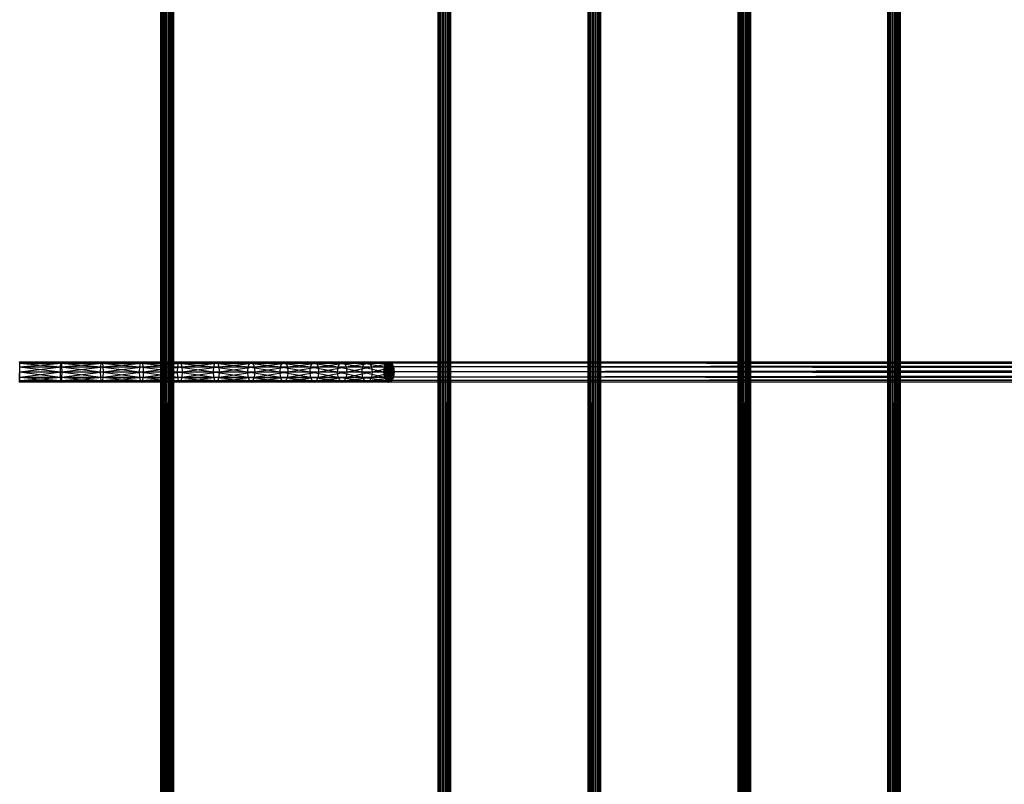
# Model space of a CAD drawing. Units: millimetres. Extents: x -298 to 2507, y -1378 to 2396.
# Drawn here: x 942 to 1099, y 354 to 476 of the extents above; entities that cross this region are included whole.
import ezdxf

# ---------------------------------------------------------------- set-up
doc = ezdxf.new("R2010")
doc.units = ezdxf.units.MM
doc.header["$MEASUREMENT"] = 0

# ---------------------------------------------------------------- blocks, each defined once
blk = doc.blocks.new('New Object 1(24)')
at = {"linetype": 'Continuous'}
for p, q in [((-79.73, -1236.06), (-79.86, 1236.06)), ((-79.86, -1236.06), (-79.86, 1236.06)), ((-79.86, -1236.06), (-79.73, 1236.06)), ((-79.36, -1236.06), (-79.73, 1236.06)), ((-79.73, -1236.06), (-79.73, 1236.06)), ((-79.73, -1236.06), (-79.36, 1236.06)), ((-78.86, -1236.06), (-79.36, 1236.06)), ((-79.36, -1236.06), (-79.36, 1236.06)), ((-79.36, -1236.06), (-78.86, 1236.06)), ((-78.38, -1236.06), (-78.86, 1236.06)), ((-78.86, -1236.06), (-78.86, 1236.06)), ((-78.86, -1236.06), (-78.86, 1236.06)), ((-78.86, -1236.06), (-78.38, 1236.06)), ((-78.02, -1236.06), (-78.38, 1236.06)), ((-78.38, -1236.06), (-78.38, 1236.06)), ((-78.38, -1236.06), (-78.02, 1236.06)), ((-77.88, -1236.06), (-78.02, 1236.06)), ((-78.02, -1236.06), (-78.02, 1236.06)), ((-78.02, -1236.06), (-77.88, 1236.06)), ((-77.88, 1236.06), (-77.88, -1236.06)), ((-35.44, -1236.06), (-35.57, 1236.06)), ((-35.57, -1236.06), (-35.57, 1236.06)), ((-35.57, -1236.06), (-35.44, 1236.06)), ((-35.07, -1236.06), (-35.44, 1236.06)), ((-35.44, -1236.06), (-35.44, 1236.06)), ((-35.44, -1236.06), (-35.07, 1236.06)), ((-34.59, -1236.06), (-35.07, 1236.06)), ((-35.07, -1236.06), (-35.07, 1236.06)), ((-35.07, -1236.06), (-35.07, 1236.06)), ((-35.07, -1236.06), (-34.59, 1236.06)), ((-34.09, -1236.06), (-34.59, 1236.06)), ((-34.59, -1236.06), (-34.59, 1236.06)), ((-34.59, -1236.06), (-34.59, 1236.06)), ((-34.59, -1236.06), (-34.09, 1236.06)), ((-33.72, -1236.06), (-34.09, 1236.06)), ((-34.09, -1236.06), (-34.09, 1236.06)), ((-34.09, -1236.06), (-34.09, 1236.06)), ((-34.09, -1236.06), (-33.72, 1236.06)), ((-33.59, -1236.06), (-33.72, 1236.06)), ((-33.72, -1236.06), (-33.72, 1236.06)), ((-33.72, -1236.06), (-33.72, 1236.06)), ((-33.72, -1236.06), (-33.59, 1236.06)), ((-33.59, 1236.06), (-33.59, -1236.06)), ((-11.48, -1236.06), (-11.62, 1236.06)), ((-11.62, -1236.06), (-11.62, 1236.06)), ((-11.62, -1236.06), (-11.48, 1236.06)), ((-11.12, -1236.06), (-11.48, 1236.06)), ((-11.48, -1236.06), (-11.48, 1236.06)), ((-11.48, -1236.06), (-11.12, 1236.06)), ((-10.63, -1236.06), (-11.12, 1236.06)), ((-11.12, -1236.06), (-11.12, 1236.06)), ((-11.12, -1236.06), (-10.63, 1236.06)), ((-10.14, -1236.06), (-10.63, 1236.06)), ((-10.63, -1236.06), (-10.63, 1236.06)), ((-10.63, -1236.06), (-10.14, 1236.06)), ((-9.77, -1236.06), (-10.14, 1236.06)), ((-10.14, -1236.06), (-10.14, 1236.06)), ((-10.14, -1236.06), (-9.77, 1236.06)), ((-9.64, -1236.06), (-9.77, 1236.06)), ((-9.77, -1236.06), (-9.77, 1236.06)), ((-9.77, -1236.06), (-9.77, 1236.06)), ((-9.77, -1236.06), (-9.64, 1236.06)), ((-9.64, 1236.06), (-9.64, -1236.06)), ((12.46, -1236.06), (12.33, 1236.06)), ((12.33, -1236.06), (12.33, 1236.06)), ((12.33, -1236.06), (12.46, 1236.06)), ((12.82, -1236.06), (12.46, 1236.06)), ((12.46, -1236.06), (12.46, 1236.06)), ((12.46, -1236.06), (12.82, 1236.06)), ((13.32, -1236.06), (12.82, 1236.06)), ((12.82, -1236.06), (12.82, 1236.06)), ((12.82, -1236.06), (12.82, 1236.06)), ((12.82, -1236.06), (13.32, 1236.06)), ((13.81, -1236.06), (13.32, 1236.06)), ((13.32, -1236.06), (13.32, 1236.06)), ((13.32, -1236.06), (13.81, 1236.06)), ((14.18, -1236.06), (13.81, 1236.06)), ((13.81, -1236.06), (13.81, 1236.06)), ((13.81, -1236.06), (14.18, 1236.06)), ((14.31, -1236.06), (14.18, 1236.06)), ((14.18, -1236.06), (14.18, 1236.06)), ((14.18, -1236.06), (14.31, 1236.06)), ((14.31, 1236.06), (14.31, -1236.06)), ((36.41, -1236.06), (36.27, 1236.06)), ((36.27, -1236.06), (36.27, 1236.06)), ((36.27, -1236.06), (36.41, 1236.06)), ((36.77, -1236.06), (36.41, 1236.06)), ((36.41, -1236.06), (36.41, 1236.06)), ((36.41, -1236.06), (36.77, 1236.06)), ((37.27, -1236.06), (36.77, 1236.06)), ((36.77, -1236.06), (36.77, 1236.06)), ((36.77, -1236.06), (37.27, 1236.06)), ((37.77, -1236.06), (37.27, 1236.06)), ((37.27, -1236.06), (37.27, 1236.06)), ((37.27, -1236.06), (37.27, 1236.06)), ((37.27, -1236.06), (37.77, 1236.06)), ((38.13, -1236.06), (37.77, 1236.06)), ((37.77, -1236.06), (37.77, 1236.06)), ((37.77, -1236.06), (38.13, 1236.06)), ((38.26, -1236.06), (38.13, 1236.06)), ((38.13, -1236.06), (38.13, 1236.06)), ((38.13, -1236.06), (38.26, 1236.06)), ((38.26, 1236.06), (38.26, -1236.06)), ((-102.49, -31.22), (-95.9, -31.22)), ((-102.49, -31.22), (-95.91, -32.02)), ((-102.47, -30.64), (-95.86, -30.64)), ((-102.47, -30.64), (-95.9, -31.22)), ((-102.42, -30.64), (-102.44, -30.42)), ((-102.44, -30.42), (-95.81, -30.42)), ((-102.44, -30.42), (-95.86, -30.64)), ((-102.44, -33.63), (-102.42, -30.64)), ((-102.44, -33.63), (-102.4, -31.22)), ((-102.42, -30.64), (-95.81, -30.42)), ((-102.4, -31.22), (-102.42, -30.64)), ((-102.42, -30.64), (-95.77, -30.64)), ((-102.4, -31.22), (-95.77, -30.64)), ((-102.4, -32.02), (-95.73, -31.22)), ((-102.4, -32.02), (-102.4, -31.22)), ((-102.4, -31.22), (-95.73, -31.22)), ((-95.91, -32.02), (-95.9, -31.22)), ((-95.9, -31.22), (-95.86, -30.64)), ((-95.9, -31.22), (-89.48, -31.22)), ((-95.9, -31.22), (-89.5, -32.02)), ((-95.86, -30.64), (-95.81, -30.42)), ((-95.86, -30.64), (-89.41, -30.64)), ((-95.86, -30.64), (-89.48, -31.22)), ((-95.81, -30.42), (-95.77, -30.64)), ((-95.81, -30.42), (-89.31, -30.42)), ((-95.81, -30.42), (-89.41, -30.64)), ((-95.77, -30.64), (-89.31, -30.42)), ((-95.77, -30.64), (-95.73, -31.22)), ((-95.77, -30.64), (-89.21, -30.64)), ((-95.73, -31.22), (-89.21, -30.64)), ((-95.73, -31.22), (-95.72, -32.02)), ((-95.73, -31.22), (-89.14, -31.22)), ((-95.72, -32.02), (-89.14, -31.22)), ((-89.5, -32.02), (-89.48, -31.22)), ((-89.48, -31.22), (-89.41, -30.64)), ((-89.48, -31.22), (-83.23, -31.22)), ((-89.48, -31.22), (-83.27, -32.02)), ((-89.41, -30.64), (-89.31, -30.42)), ((-89.41, -30.64), (-83.12, -30.64)), ((-89.41, -30.64), (-83.23, -31.22)), ((-89.31, -30.42), (-89.21, -30.64)), ((-89.31, -30.42), (-82.98, -30.42)), ((-89.31, -30.42), (-83.12, -30.64)), ((-89.21, -30.64), (-82.98, -30.42)), ((-89.21, -30.64), (-89.14, -31.22)), ((-89.21, -30.64), (-82.84, -30.64)), ((-89.14, -31.22), (-82.84, -30.64)), ((-89.14, -31.22), (-89.12, -32.02)), ((-89.14, -31.22), (-82.73, -31.22)), ((-89.12, -32.02), (-82.73, -31.22)), ((-83.27, -32.02), (-83.23, -31.22)), ((-83.23, -31.22), (-83.12, -30.64)), ((-83.23, -31.22), (-77.19, -31.22)), ((-83.23, -31.22), (-77.24, -32.02)), ((-83.12, -30.64), (-82.98, -30.42)), ((-83.12, -30.64), (-77.05, -30.64)), ((-83.12, -30.64), (-77.19, -31.22)), ((-82.98, -30.42), (-82.84, -30.64)), ((-82.98, -30.42), (-76.86, -30.42)), ((-82.98, -30.42), (-77.05, -30.64)), ((-82.84, -30.64), (-76.86, -30.42)), ((-82.84, -30.64), (-82.73, -31.22)), ((-82.84, -30.64), (-76.68, -30.64)), ((-82.73, -31.22), (-76.68, -30.64)), ((-82.73, -31.22), (-82.69, -32.02)), ((-82.73, -31.22), (-76.54, -31.22)), ((-82.69, -32.02), (-76.54, -31.22)), ((-77.24, -32.02), (-77.19, -31.22)), ((-77.19, -31.22), (-77.05, -30.64)), ((-77.19, -31.22), (-71.41, -31.22)), ((-77.19, -31.22), (-71.47, -32.02)), ((-77.05, -30.64), (-76.86, -30.42)), ((-77.05, -30.64), (-71.24, -30.64)), ((-77.05, -30.64), (-71.41, -31.22)), ((-76.86, -30.42), (-76.68, -30.64)), ((-76.86, -30.42), (-71, -30.42)), ((-76.86, -30.42), (-71.24, -30.64)), ((-76.68, -30.64), (-71, -30.42)), ((-76.68, -30.64), (-76.54, -31.22)), ((-76.68, -30.64), (-70.77, -30.64)), ((-76.54, -31.22), (-70.77, -30.64)), ((-76.54, -31.22), (-76.48, -32.02)), ((-76.54, -31.22), (-70.6, -31.22)), ((-76.48, -32.02), (-70.6, -31.22)), ((-71.47, -32.02), (-71.41, -31.22)), ((-71.41, -31.22), (-71.24, -30.64)), ((-71.41, -31.22), (-65.92, -31.22)), ((-71.41, -31.22), (-65.99, -32.02)), ((-71.24, -30.64), (-71, -30.42)), ((-71.24, -30.64), (-65.72, -30.64)), ((-71.24, -30.64), (-65.92, -31.22)), ((-71, -30.42), (-70.77, -30.64)), ((-71, -30.42), (-65.44, -30.42)), ((-71, -30.42), (-65.72, -30.64)), ((-70.77, -30.64), (-65.44, -30.42)), ((-70.77, -30.64), (-70.6, -31.22)), ((-70.77, -30.64), (-65.17, -30.64)), ((-70.6, -31.22), (-65.17, -30.64)), ((-70.6, -31.22), (-70.54, -32.02)), ((-70.6, -31.22), (-64.97, -31.22)), ((-70.54, -32.02), (-64.97, -31.22)), ((-65.99, -32.02), (-65.92, -31.22)), ((-65.92, -31.22), (-65.72, -30.64)), ((-65.92, -31.22), (-60.76, -31.22)), ((-65.92, -31.22), (-60.84, -32.02)), ((-65.72, -30.64), (-65.44, -30.42)), ((-65.72, -30.64), (-60.53, -30.64)), ((-65.72, -30.64), (-60.76, -31.22)), ((-65.44, -30.42), (-65.17, -30.64)), ((-65.44, -30.42), (-60.21, -30.42)), ((-65.44, -30.42), (-60.53, -30.64)), ((-65.17, -30.64), (-60.21, -30.42)), ((-65.17, -30.64), (-64.97, -31.22)), ((-65.17, -30.64), (-59.9, -30.64)), ((-64.97, -31.22), (-59.9, -30.64)), ((-64.97, -31.22), (-64.89, -32.02)), ((-64.97, -31.22), (-59.67, -31.22)), ((-64.89, -32.02), (-59.67, -31.22)), ((-60.84, -32.02), (-60.76, -31.22)), ((-60.76, -31.22), (-60.53, -30.64)), ((-60.76, -31.22), (-55.96, -31.22)), ((-60.76, -31.22), (-56.05, -32.02)), ((-60.53, -30.64), (-60.21, -30.42)), ((-60.53, -30.64), (-55.7, -30.64)), ((-60.53, -30.64), (-55.96, -31.22)), ((-60.21, -30.42), (-59.9, -30.64)), ((-60.21, -30.42), (-55.35, -30.42)), ((-60.21, -30.42), (-55.7, -30.64)), ((-59.9, -30.64), (-55.35, -30.42)), ((-59.9, -30.64), (-59.67, -31.22)), ((-59.9, -30.64), (-55.01, -30.64)), ((-59.67, -31.22), (-55.01, -30.64)), ((-59.67, -31.22), (-59.59, -32.02)), ((-59.67, -31.22), (-54.76, -31.22)), ((-59.59, -32.02), (-54.76, -31.22)), ((-56.05, -32.02), (-55.96, -31.22)), ((-55.96, -31.22), (-55.7, -30.64)), ((-55.96, -31.22), (-51.57, -31.22)), ((-55.96, -31.22), (-51.67, -32.02)), ((-55.7, -30.64), (-55.35, -30.42)), ((-55.7, -30.64), (-51.3, -30.64)), ((-55.7, -30.64), (-51.57, -31.22)), ((-55.35, -30.42), (-55.01, -30.64)), ((-55.35, -30.42), (-50.92, -30.42)), ((-55.35, -30.42), (-51.3, -30.64)), ((-55.01, -30.64), (-50.92, -30.42)), ((-55.01, -30.64), (-54.76, -31.22)), ((-55.01, -30.64), (-50.53, -30.64)), ((-54.76, -31.22), (-50.53, -30.64)), ((-54.76, -31.22), (-54.67, -32.02)), ((-54.76, -31.22), (-50.26, -31.22)), ((-54.67, -32.02), (-50.26, -31.22)), ((-51.67, -32.02), (-51.57, -31.22)), ((-51.57, -31.22), (-51.3, -30.64)), ((-51.57, -31.22), (-47.64, -31.22)), ((-51.57, -31.22), (-47.74, -32.02)), ((-51.3, -30.64), (-50.92, -30.42)), ((-51.3, -30.64), (-47.34, -30.64)), ((-51.3, -30.64), (-47.64, -31.22)), ((-50.92, -30.42), (-50.53, -30.64)), ((-50.92, -30.42), (-46.92, -30.42)), ((-50.92, -30.42), (-47.34, -30.64)), ((-50.53, -30.64), (-46.92, -30.42)), ((-50.53, -30.64), (-50.26, -31.22)), ((-50.53, -30.64), (-46.51, -30.64)), ((-50.26, -31.22), (-46.51, -30.64)), ((-50.26, -31.22), (-50.15, -32.02)), ((-50.26, -31.22), (-46.22, -31.22)), ((-50.15, -32.02), (-46.22, -31.22)), ((-47.74, -32.02), (-47.64, -31.22)), ((-47.64, -31.22), (-47.34, -30.64)), ((-47.64, -31.22), (-44.16, -31.22)), ((-47.64, -31.22), (-44.27, -32.02)), ((-47.34, -30.64), (-46.92, -30.42)), ((-47.34, -30.64), (-43.85, -30.64)), ((-47.34, -30.64), (-44.16, -31.22)), ((-46.92, -30.42), (-46.51, -30.64)), ((-46.92, -30.42), (-43.43, -30.42)), ((-46.92, -30.42), (-43.85, -30.64)), ((-46.51, -30.64), (-43.43, -30.42)), ((-46.51, -30.64), (-46.22, -31.22)), ((-46.51, -30.64), (-43.01, -30.64)), ((-46.22, -31.22), (-43.01, -30.64)), ((-46.22, -31.22), (-46.12, -32.02)), ((-46.22, -31.22), (-42.7, -31.22)), ((-46.12, -32.02), (-42.7, -31.22)), ((-43.43, -30.42), (-44.3, -32.02)), ((-44.18, -31.22), (-44.3, -32.02)), ((-44.27, -32.02), (-44.16, -31.22)), ((-44.18, -31.22), (-43.43, -30.42)), ((-43.43, -30.42), (-44.18, -32.83)), ((-43.86, -30.64), (-44.18, -31.22)), ((491.45, -32.02), (-44.18, -31.22)), ((491.56, -31.22), (-44.18, -31.22)), ((-44.16, -31.22), (-43.85, -30.64)), ((-43.43, -33.63), (-44.16, -31.22)), ((-43.43, -30.42), (-43.86, -30.64)), ((-43.43, -30.42), (-43.86, -33.41)), ((491.56, -31.22), (-43.86, -30.64)), ((491.88, -30.64), (-43.86, -30.64)), ((-43.85, -30.64), (-43.43, -30.42)), ((-43.43, -33.63), (-43.85, -30.64)), ((-43.43, -30.42), (-43.01, -30.64)), ((-43.43, -33.63), (-43.43, -30.42)), ((-43, -30.64), (-43.43, -30.42)), ((-43.43, -30.42), (492.32, -30.42)), ((491.88, -30.64), (-43.43, -30.42)), ((-42.68, -31.22), (-43.43, -30.42)), ((-43.43, -30.42), (-43.43, -33.63)), ((-43.43, -30.42), (-43, -33.41)), ((-43.43, -30.42), (-42.68, -32.83)), ((-43.43, -30.42), (-42.57, -32.02)), ((-43.43, -33.63), (-43.01, -30.64)), ((-43.43, -33.63), (-42.7, -31.22)), ((-43.01, -30.64), (-42.7, -31.22)), ((492.32, -30.42), (-43, -30.64)), ((492.75, -30.64), (-43, -30.64)), ((-42.68, -31.22), (-43, -30.64)), ((-42.7, -31.22), (-42.59, -32.02)), ((492.75, -30.64), (-42.68, -31.22)), ((493.07, -31.22), (-42.68, -31.22)), ((-42.57, -32.02), (-42.68, -31.22)), ((493.07, -31.22), (-42.57, -32.02)), ((-102.49, -32.02), (-95.91, -32.02)), ((-102.49, -32.02), (-95.9, -32.83)), ((-102.49, -32.83), (-95.9, -32.83)), ((-102.49, -32.83), (-95.86, -33.41)), ((-102.44, -33.63), (-102.4, -32.02)), ((-102.44, -33.63), (-102.4, -32.83)), ((-102.42, -33.41), (-95.73, -32.83)), ((-102.42, -33.41), (-102.4, -32.83)), ((-102.4, -32.83), (-95.72, -32.02)), ((-102.4, -32.83), (-102.4, -32.02)), ((-102.4, -32.02), (-95.72, -32.02)), ((-102.4, -32.83), (-95.73, -32.83)), ((-95.9, -32.83), (-95.91, -32.02)), ((-95.91, -32.02), (-89.5, -32.02)), ((-95.91, -32.02), (-89.48, -32.83)), ((-95.86, -33.41), (-95.9, -32.83)), ((-95.9, -32.83), (-89.48, -32.83)), ((-95.9, -32.83), (-89.41, -33.41)), ((-95.73, -32.83), (-95.77, -33.41)), ((-95.77, -33.41), (-89.14, -32.83)), ((-95.72, -32.02), (-95.73, -32.83)), ((-95.73, -32.83), (-89.12, -32.02)), ((-95.73, -32.83), (-89.14, -32.83)), ((-95.72, -32.02), (-89.12, -32.02)), ((-89.48, -32.83), (-89.5, -32.02)), ((-89.5, -32.02), (-83.27, -32.02)), ((-89.5, -32.02), (-83.23, -32.83)), ((-89.41, -33.41), (-89.48, -32.83)), ((-89.48, -32.83), (-83.23, -32.83)), ((-89.48, -32.83), (-83.12, -33.41)), ((-89.14, -32.83), (-89.21, -33.41)), ((-89.21, -33.41), (-82.73, -32.83)), ((-89.12, -32.02), (-89.14, -32.83)), ((-89.14, -32.83), (-82.69, -32.02)), ((-89.14, -32.83), (-82.73, -32.83)), ((-89.12, -32.02), (-82.69, -32.02)), ((-83.23, -32.83), (-83.27, -32.02)), ((-83.27, -32.02), (-77.24, -32.02)), ((-83.27, -32.02), (-77.19, -32.83)), ((-83.12, -33.41), (-83.23, -32.83)), ((-83.23, -32.83), (-77.19, -32.83)), ((-83.23, -32.83), (-77.05, -33.41)), ((-82.73, -32.83), (-82.84, -33.41)), ((-82.84, -33.41), (-76.54, -32.83)), ((-82.69, -32.02), (-82.73, -32.83)), ((-82.73, -32.83), (-76.48, -32.02)), ((-82.73, -32.83), (-76.54, -32.83)), ((-82.69, -32.02), (-76.48, -32.02)), ((-77.19, -32.83), (-77.24, -32.02)), ((-77.24, -32.02), (-71.47, -32.02)), ((-77.24, -32.02), (-71.41, -32.83)), ((-77.05, -33.41), (-77.19, -32.83)), ((-77.19, -32.83), (-71.41, -32.83)), ((-77.19, -32.83), (-71.24, -33.41)), ((-76.54, -32.83), (-76.68, -33.41)), ((-76.68, -33.41), (-70.6, -32.83)), ((-76.48, -32.02), (-76.54, -32.83)), ((-76.54, -32.83), (-70.54, -32.02)), ((-76.54, -32.83), (-70.6, -32.83)), ((-76.48, -32.02), (-70.54, -32.02)), ((-71.41, -32.83), (-71.47, -32.02)), ((-71.47, -32.02), (-65.99, -32.02)), ((-71.47, -32.02), (-65.92, -32.83)), ((-71.24, -33.41), (-71.41, -32.83)), ((-71.41, -32.83), (-65.92, -32.83)), ((-71.41, -32.83), (-65.72, -33.41)), ((-70.6, -32.83), (-70.77, -33.41)), ((-70.77, -33.41), (-64.97, -32.83)), ((-70.54, -32.02), (-70.6, -32.83)), ((-70.6, -32.83), (-64.89, -32.02)), ((-70.6, -32.83), (-64.97, -32.83)), ((-70.54, -32.02), (-64.89, -32.02)), ((-65.92, -32.83), (-65.99, -32.02)), ((-65.99, -32.02), (-60.84, -32.02)), ((-65.99, -32.02), (-60.76, -32.83)), ((-65.72, -33.41), (-65.92, -32.83)), ((-65.92, -32.83), (-60.76, -32.83)), ((-65.92, -32.83), (-60.53, -33.41)), ((-64.97, -32.83), (-65.17, -33.41)), ((-65.17, -33.41), (-59.67, -32.83)), ((-64.89, -32.02), (-64.97, -32.83)), ((-64.97, -32.83), (-59.59, -32.02)), ((-64.97, -32.83), (-59.67, -32.83)), ((-64.89, -32.02), (-59.59, -32.02)), ((-60.76, -32.83), (-60.84, -32.02)), ((-60.84, -32.02), (-56.05, -32.02)), ((-60.84, -32.02), (-55.96, -32.83)), ((-60.53, -33.41), (-60.76, -32.83)), ((-60.76, -32.83), (-55.96, -32.83)), ((-60.76, -32.83), (-55.7, -33.41)), ((-59.67, -32.83), (-59.9, -33.41)), ((-59.9, -33.41), (-54.76, -32.83)), ((-59.59, -32.02), (-59.67, -32.83)), ((-59.67, -32.83), (-54.67, -32.02)), ((-59.67, -32.83), (-54.76, -32.83)), ((-59.59, -32.02), (-54.67, -32.02)), ((-55.96, -32.83), (-56.05, -32.02)), ((-56.05, -32.02), (-51.67, -32.02)), ((-56.05, -32.02), (-51.57, -32.83)), ((-55.7, -33.41), (-55.96, -32.83)), ((-55.96, -32.83), (-51.57, -32.83)), ((-55.96, -32.83), (-51.3, -33.41)), ((-54.76, -32.83), (-55.01, -33.41)), ((-55.01, -33.41), (-50.26, -32.83)), ((-54.67, -32.02), (-54.76, -32.83)), ((-54.76, -32.83), (-50.15, -32.02)), ((-54.76, -32.83), (-50.26, -32.83)), ((-54.67, -32.02), (-50.15, -32.02)), ((-51.57, -32.83), (-51.67, -32.02)), ((-51.67, -32.02), (-47.74, -32.02)), ((-51.67, -32.02), (-47.64, -32.83)), ((-51.3, -33.41), (-51.57, -32.83)), ((-51.57, -32.83), (-47.64, -32.83)), ((-51.57, -32.83), (-47.34, -33.41)), ((-50.26, -32.83), (-50.53, -33.41)), ((-50.53, -33.41), (-46.22, -32.83)), ((-50.15, -32.02), (-50.26, -32.83)), ((-50.26, -32.83), (-46.12, -32.02)), ((-50.26, -32.83), (-46.22, -32.83)), ((-50.15, -32.02), (-46.12, -32.02)), ((-47.64, -32.83), (-47.74, -32.02)), ((-47.74, -32.02), (-44.27, -32.02)), ((-47.74, -32.02), (-44.16, -32.83)), ((-47.34, -33.41), (-47.64, -32.83)), ((-47.64, -32.83), (-44.16, -32.83)), ((-47.64, -32.83), (-43.85, -33.41)), ((-46.22, -32.83), (-46.51, -33.41)), ((-46.51, -33.41), (-42.7, -32.83)), ((-46.12, -32.02), (-46.22, -32.83)), ((-46.22, -32.83), (-42.59, -32.02)), ((-46.22, -32.83), (-42.7, -32.83)), ((-46.12, -32.02), (-42.59, -32.02)), ((-44.3, -32.02), (-44.18, -32.83)), ((491.56, -32.83), (-44.3, -32.02)), ((491.45, -32.02), (-44.3, -32.02)), ((-44.16, -32.83), (-44.27, -32.02)), ((-43.43, -33.63), (-44.27, -32.02)), ((-44.18, -32.83), (-43.86, -33.41)), ((491.88, -33.41), (-44.18, -32.83)), ((491.56, -32.83), (-44.18, -32.83)), ((-43.85, -33.41), (-44.16, -32.83)), ((-44.16, -32.83), (-43.43, -33.63)), ((-43.43, -33.63), (-42.59, -32.02)), ((-42.7, -32.83), (-43.43, -33.63)), ((-42.7, -32.83), (-43.01, -33.41)), ((-43, -33.41), (-42.68, -32.83)), ((493.07, -32.83), (-43, -33.41)), ((-42.59, -32.02), (-42.7, -32.83)), ((-42.68, -32.83), (-42.57, -32.02)), ((493.19, -32.02), (-42.68, -32.83)), ((493.07, -32.83), (-42.68, -32.83)), ((493.19, -32.02), (-42.57, -32.02)), ((-102.47, -33.41), (-95.86, -33.41)), ((-102.47, -33.41), (-95.81, -33.63)), ((-102.44, -33.63), (-95.77, -33.41)), ((-102.44, -33.63), (-102.42, -33.41)), ((-95.81, -33.63), (-102.44, -33.63)), ((-102.42, -33.41), (-95.77, -33.41)), ((-95.81, -33.63), (-95.86, -33.41)), ((-95.86, -33.41), (-89.41, -33.41)), ((-95.86, -33.41), (-89.31, -33.63)), ((-95.77, -33.41), (-95.81, -33.63)), ((-95.81, -33.63), (-89.21, -33.41)), ((-89.31, -33.63), (-95.81, -33.63)), ((-95.77, -33.41), (-89.21, -33.41)), ((-89.31, -33.63), (-89.41, -33.41)), ((-89.41, -33.41), (-83.12, -33.41)), ((-89.41, -33.41), (-82.98, -33.63)), ((-89.21, -33.41), (-89.31, -33.63)), ((-89.31, -33.63), (-82.84, -33.41)), ((-82.98, -33.63), (-89.31, -33.63)), ((-89.21, -33.41), (-82.84, -33.41)), ((-82.98, -33.63), (-83.12, -33.41)), ((-83.12, -33.41), (-77.05, -33.41)), ((-83.12, -33.41), (-76.86, -33.63)), ((-82.84, -33.41), (-82.98, -33.63)), ((-82.98, -33.63), (-76.68, -33.41)), ((-76.86, -33.63), (-82.98, -33.63)), ((-82.84, -33.41), (-76.68, -33.41)), ((-76.86, -33.63), (-77.05, -33.41)), ((-77.05, -33.41), (-71.24, -33.41)), ((-77.05, -33.41), (-71, -33.63)), ((-76.68, -33.41), (-76.86, -33.63)), ((-76.86, -33.63), (-70.77, -33.41)), ((-71, -33.63), (-76.86, -33.63)), ((-76.68, -33.41), (-70.77, -33.41)), ((-71, -33.63), (-71.24, -33.41)), ((-71.24, -33.41), (-65.72, -33.41)), ((-71.24, -33.41), (-65.44, -33.63)), ((-70.77, -33.41), (-71, -33.63)), ((-71, -33.63), (-65.17, -33.41)), ((-65.44, -33.63), (-71, -33.63)), ((-70.77, -33.41), (-65.17, -33.41)), ((-65.44, -33.63), (-65.72, -33.41)), ((-65.72, -33.41), (-60.53, -33.41)), ((-65.72, -33.41), (-60.21, -33.63)), ((-65.17, -33.41), (-65.44, -33.63)), ((-65.44, -33.63), (-59.9, -33.41)), ((-60.21, -33.63), (-65.44, -33.63)), ((-65.17, -33.41), (-59.9, -33.41)), ((-60.21, -33.63), (-60.53, -33.41)), ((-60.53, -33.41), (-55.7, -33.41)), ((-60.53, -33.41), (-55.35, -33.63)), ((-59.9, -33.41), (-60.21, -33.63)), ((-60.21, -33.63), (-55.01, -33.41)), ((-55.35, -33.63), (-60.21, -33.63)), ((-59.9, -33.41), (-55.01, -33.41)), ((-55.35, -33.63), (-55.7, -33.41)), ((-55.7, -33.41), (-51.3, -33.41)), ((-55.7, -33.41), (-50.92, -33.63)), ((-55.01, -33.41), (-55.35, -33.63)), ((-55.35, -33.63), (-50.53, -33.41)), ((-50.92, -33.63), (-55.35, -33.63)), ((-55.01, -33.41), (-50.53, -33.41)), ((-50.92, -33.63), (-51.3, -33.41)), ((-51.3, -33.41), (-47.34, -33.41)), ((-51.3, -33.41), (-46.92, -33.63)), ((-50.53, -33.41), (-50.92, -33.63)), ((-50.92, -33.63), (-46.51, -33.41)), ((-46.92, -33.63), (-50.92, -33.63)), ((-50.53, -33.41), (-46.51, -33.41)), ((-46.92, -33.63), (-47.34, -33.41)), ((-47.34, -33.41), (-43.85, -33.41)), ((-47.34, -33.41), (-43.43, -33.63)), ((-46.51, -33.41), (-46.92, -33.63)), ((-46.92, -33.63), (-43.01, -33.41)), ((-43.43, -33.63), (-46.92, -33.63)), ((-46.51, -33.41), (-43.01, -33.41)), ((-43.86, -33.41), (-43.43, -33.63)), ((492.32, -33.63), (-43.86, -33.41)), ((491.88, -33.41), (-43.86, -33.41)), ((-43.43, -33.63), (-43.85, -33.41)), ((-43.01, -33.41), (-43.43, -33.63)), ((-43.43, -33.63), (-43, -33.41)), ((492.75, -33.41), (-43.43, -33.63)), ((492.32, -33.63), (-43.43, -33.63)), ((492.75, -33.41), (-43, -33.41))]:
    blk.add_line(p, q, dxfattribs=at)

msp = doc.modelspace()

# ---------------------------------------------------------------- block references
at = {"linetype": 'Continuous', "zscale": 1000}
msp.add_blockref('New Object 1(24)', (1044.29, 451.69), dxfattribs=at)

doc.saveas('drawing.dxf')
